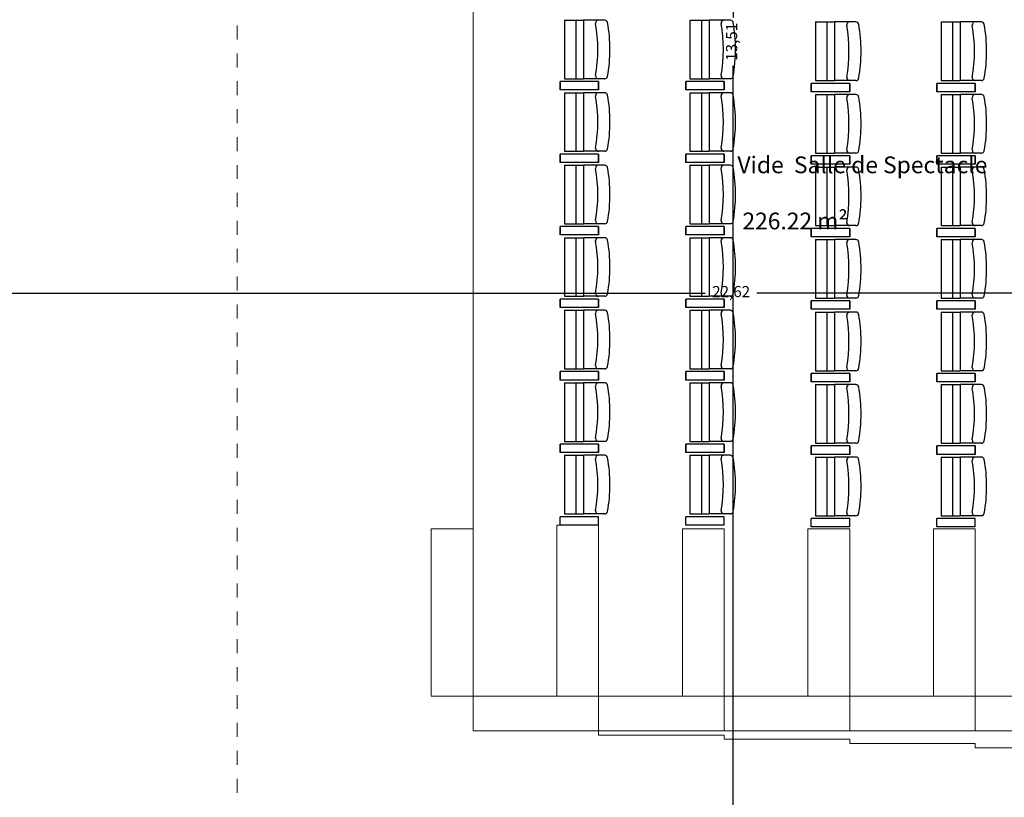
# Model space of a CAD drawing. Units: millimetres. Extents: x -1299114 to 797775, y -2065825 to 31501.
# Drawn here: x 233 to 240, y 99 to 105 of the extents above; entities that cross this region are included whole.
import ezdxf

# ---------------------------------------------------------------- set-up
doc = ezdxf.new("R2010")
doc.units = ezdxf.units.MM
doc.header["$LTSCALE"] = 0.05
doc.header["$PDMODE"] = 3
doc.header["$PDSIZE"] = 0.1
doc.linetypes.add('GrTraitAxe', pattern=[0.85, 0.25, -0.2, 0.1, -0.2, 0.1])
for name, color, linetype, lineweight in [('CM_cotation', 251, 'Continuous', 9), ('CM_Mobilier', 7, 'Continuous', 5), ('CM_texte', 251, 'Continuous', 9), ('DOUBLET', 250, 'Continuous', 9)]:
    doc.layers.add(name, color=color, linetype=linetype, lineweight=lineweight)
doc.layers.add('SOCLE', color=7, linetype='Continuous')
doc.styles.get("Standard").update_dxf_attribs({"font": 'arial.ttf'})
doc.dimstyles.new('CplusM 0.08', dxfattribs={"dimtxt": 0.08, "dimasz": 0.06, "dimexe": 0.15, "dimexo": 0.1, "dimgap": 0.05, "dimtad": 0, "dimtoh": 1, "dimzin": 1, "dimtxsty": 'Standard', "dimblk": 'OBLIQUE', "dimcen": 0.1, "dimse1": 1, "dimse2": 1, "dimadec": 0, "dimazin": 0, "dimtfac": 1, "dimtmove": 0, "dimatfit": 3, "dimldrblk": 'OBLIQUE', "dimfxl": 1, "dimarcsym": 0})

# ---------------------------------------------------------------- blocks, each defined once
blk = doc.blocks.new('_Oblique')
at = {"color": 0, "linetype": 'ByBlock', "lineweight": -2}
blk.add_line((-0.5, -0.5), (0.5, 0.5), dxfattribs=at)
blk = doc.blocks.new('*D887')
at = {"layer": 'CM_cotation', "color": 0, "lineweight": -2, "transparency": 16777216}
for p, q in [((226.5318, 102.9314), (237.6569, 102.9314)), ((249.1525, 102.9314), (238.0274, 102.9314))]:
    blk.add_line(p, q, dxfattribs=at)
at = {"layer": 'Defpoints', "color": 0, "lineweight": 0, "transparency": 16777216}
for p in [(226.5318, 103.137), (249.1525, 103.137), (249.1525, 102.9314)]:
    blk.add_point(p, dxfattribs=at)
at = {"layer": 'CM_cotation', "color": 0, "lineweight": -2, "transparency": 16777216, "xscale": 0.06, "yscale": 0.06, "zscale": 0.06, "rotation": 180}
blk.add_blockref('_Oblique', (226.5318, 102.9314), dxfattribs=at)
at = {"layer": 'CM_cotation', "color": 0, "lineweight": -2, "transparency": 16777216, "xscale": 0.06, "yscale": 0.06, "zscale": 0.06}
blk.add_blockref('_Oblique', (249.1525, 102.9314), dxfattribs=at)
at = {"layer": 'CM_cotation', "color": 0, "transparency": 16777216, "insert": (237.8422, 102.9314), "char_height": 0.08, "attachment_point": 5}
blk.add_mtext('22,62', dxfattribs=at)
blk = doc.blocks.new('*D890')
at = {"layer": 'CM_cotation', "color": 0, "lineweight": -2, "transparency": 16777216}
for p, q in [((237.8558, 111.4882), (237.8558, 104.906)), ((237.8558, 97.9769), (237.8558, 104.5591))]:
    blk.add_line(p, q, dxfattribs=at)
at = {"layer": 'Defpoints', "color": 0, "lineweight": 0, "transparency": 16777216}
for p in [(237.7609, 111.4882), (237.8558, 97.9769), (237.8558, 97.9769)]:
    blk.add_point(p, dxfattribs=at)
at = {"layer": 'CM_cotation', "color": 0, "lineweight": -2, "transparency": 16777216, "xscale": 0.06, "yscale": 0.06, "zscale": 0.06}
for p, rotation in [((237.8558, 111.4882), 90), ((237.8558, 97.9769), 270)]:
    blk.add_blockref('_Oblique', p, dxfattribs=dict(at, rotation=rotation))
at = {"layer": 'CM_cotation', "color": 0, "transparency": 16777216, "insert": (237.8558, 104.7326), "char_height": 0.08, "attachment_point": 5, "rotation": 90}
blk.add_mtext('13,51', dxfattribs=at)
blk = doc.blocks.new('gradin')
at = {"layer": 'CM_cotation', "color": 0}
for p, q in [((390, 13160), (390, 12260)), ((1840, 13160), (8711, 13160)), ((390, 12260), (640, 12260))]:
    blk.add_line(p, q, dxfattribs=at)
for points in [[(640, 13160), (1840, 13160), (1840, 13460), (640, 13460)], [(390, 13160), (640, 13160), (640, 12260), (390, 12260)], [(640, 12260), (1866, 12260), (1866, 12560), (640, 12560)], [(390, 12260), (640, 12260), (640, 11360), (390, 11360)], [(640, 11360), (1840, 11360), (1840, 11660), (640, 11660)], [(390, 11360), (640, 11360), (640, 10460), (390, 10460)], [(640, 10460), (1840, 10460), (1840, 10760), (640, 10760)], [(390, 10460), (640, 10460), (640, 9560), (390, 9560)], [(640, 9560), (1840, 9560), (1840, 9860), (640, 9860)], [(390, 9560), (640, 9560), (640, 8660), (390, 8660)]]:
    blk.add_lwpolyline(points, close=True, dxfattribs=at)
at = {"layer": 'DOUBLET', "color": 0}
for p, q in [((390, 12260), (390, 13160)), ((360, 11360), (360, 12260)), ((360, 12260), (390, 12260)), ((330, 10460), (330, 11360)), ((330, 11360), (360, 11360)), ((300, 9560), (300, 10460)), ((300, 10460), (330, 10460)), ((270, 8660), (270, 9560)), ((270, 9560), (300, 9560))]:
    blk.add_line(p, q, dxfattribs=at)
at = {"layer": 'SOCLE', "color": 5}
for p, q in [((1866, 12535.6), (1896, 12535.6)), ((1866, 12260), (1866, 12535.6)), ((1896, 12535.6), (1926, 12535.6)), ((1926, 12260), (1926, 12535.6)), ((2365.9, 12505.7), (1945.9, 12505.7)), ((1945.9, 12505.7), (1945.9, 12368.8)), ((2365.9, 12505.7), (2365.9, 12368.8)), ((2415.9, 12535.6), (2385.9, 12535.6)), ((2385.9, 12260), (2385.9, 12535.6)), ((2385.9, 12535.6), (2415.9, 12535.6)), ((2385.9, 12260), (2385.9, 12535.6)), ((2445.9, 12535.6), (2415.9, 12535.6)), ((2415.9, 12535.6), (2445.9, 12535.6)), ((2445.9, 12260), (2445.9, 12535.6)), ((2445.9, 12260), (2445.9, 12535.6)), ((2885.9, 12505.7), (2465.9, 12505.7)), ((2465.9, 12505.7), (2465.9, 12368.8)), ((2885.9, 12505.7), (2885.9, 12368.8)), ((2935.9, 12535.6), (2905.9, 12535.6)), ((2905.9, 12260), (2905.9, 12535.6)), ((2905.9, 12535.6), (2935.9, 12535.6)), ((2905.9, 12260), (2905.9, 12535.6)), ((2965.9, 12535.6), (2935.9, 12535.6)), ((2935.9, 12535.6), (2965.9, 12535.6)), ((2965.9, 12260), (2965.9, 12535.6)), ((2965.9, 12260), (2965.9, 12535.6)), ((3405.8, 12505.7), (2985.8, 12505.7)), ((2985.8, 12505.7), (2985.8, 12368.8)), ((3405.8, 12505.7), (3405.8, 12368.8)), ((3455.8, 12535.6), (3425.8, 12535.6)), ((3425.8, 12260), (3425.8, 12535.6)), ((3425.8, 12535.6), (3455.8, 12535.6)), ((3425.8, 12260), (3425.8, 12535.6)), ((3485.8, 12535.6), (3455.8, 12535.6)), ((3455.8, 12535.6), (3485.8, 12535.6)), ((3485.8, 12260), (3485.8, 12535.6)), ((3485.8, 12260), (3485.8, 12535.6)), ((3925.8, 12505.7), (3505.8, 12505.7)), ((3505.8, 12505.7), (3505.8, 12368.8)), ((3925.8, 12505.7), (3925.8, 12368.8)), ((3975.8, 12535.6), (3945.8, 12535.6)), ((3945.8, 12260), (3945.8, 12535.6)), ((3945.8, 12535.6), (3975.8, 12535.6)), ((3945.8, 12260), (3945.8, 12535.6)), ((4005.8, 12535.6), (3975.8, 12535.6)), ((3975.8, 12535.6), (4005.8, 12535.6)), ((4005.8, 12260), (4005.8, 12535.6)), ((4005.8, 12260), (4005.8, 12535.6)), ((4445.7, 12505.7), (4025.7, 12505.7)), ((4025.7, 12505.7), (4025.7, 12368.8)), ((4445.7, 12505.7), (4445.7, 12368.8)), ((4495.7, 12535.6), (4465.7, 12535.6)), ((4465.7, 12260), (4465.7, 12535.6)), ((4465.7, 12535.6), (4495.7, 12535.6)), ((4465.7, 12260), (4465.7, 12535.6)), ((4525.7, 12535.6), (4495.7, 12535.6)), ((4495.7, 12535.6), (4525.7, 12535.6)), ((4525.7, 12260), (4525.7, 12535.6)), ((4525.7, 12260), (4525.7, 12535.6)), ((4965.7, 12505.7), (4545.7, 12505.7)), ((4545.7, 12505.7), (4545.7, 12368.8)), ((4965.7, 12505.7), (4965.7, 12368.8)), ((5015.7, 12535.6), (4985.7, 12535.6)), ((4985.7, 12260), (4985.7, 12535.6)), ((4985.7, 12535.6), (5015.7, 12535.6)), ((4985.7, 12260), (4985.7, 12535.6)), ((5045.7, 12535.6), (5015.7, 12535.6)), ((5015.7, 12535.6), (5045.7, 12535.6)), ((5045.7, 12260), (5045.7, 12535.6)), ((5045.7, 12260), (5045.7, 12535.6)), ((5485.6, 12505.7), (5065.6, 12505.7)), ((5065.6, 12505.7), (5065.6, 12368.8)), ((5485.6, 12505.7), (5485.6, 12368.8)), ((2365.9, 12423.5), (1945.9, 12423.5)), ((2885.9, 12423.5), (2465.9, 12423.5)), ((3405.8, 12423.5), (2985.8, 12423.5)), ((3925.8, 12423.5), (3505.8, 12423.5)), ((4445.7, 12423.5), (4025.7, 12423.5)), ((4965.7, 12423.5), (4545.7, 12423.5)), ((5485.6, 12423.5), (5065.6, 12423.5)), ((2365.9, 12368.8), (1945.9, 12368.8)), ((1945.9, 12216), (1945.9, 12368.8)), ((2365.9, 12238.9), (2365.9, 12368.8)), ((2885.9, 12368.8), (2465.9, 12368.8)), ((2465.9, 12216), (2465.9, 12368.8)), ((2885.9, 12238.9), (2885.9, 12368.8)), ((3405.8, 12368.8), (2985.8, 12368.8)), ((2985.8, 12216), (2985.8, 12368.8)), ((3405.8, 12238.9), (3405.8, 12368.8)), ((3925.8, 12368.8), (3505.8, 12368.8)), ((3505.8, 12216), (3505.8, 12368.8)), ((3925.8, 12238.9), (3925.8, 12368.8)), ((4445.7, 12368.8), (4025.7, 12368.8)), ((4025.7, 12216), (4025.7, 12368.8)), ((4445.7, 12238.9), (4445.7, 12368.8)), ((4965.7, 12368.8), (4545.7, 12368.8)), ((4545.7, 12216), (4545.7, 12368.8)), ((4965.7, 12238.9), (4965.7, 12368.8)), ((5485.6, 12368.8), (5065.6, 12368.8)), ((5065.6, 12216), (5065.6, 12368.8)), ((5485.6, 12238.9), (5485.6, 12368.8)), ((1866, 12260), (1896, 12260)), ((1896, 12260), (1926, 12260)), ((1945.9, 12216), (1945.9, 12261.9)), ((2365.9, 12216), (2365.9, 12261.9)), ((2415.9, 12260), (2385.9, 12260)), ((2385.9, 12260), (2415.9, 12260)), ((2445.9, 12260), (2415.9, 12260)), ((2415.9, 12260), (2445.9, 12260)), ((2465.9, 12216), (2465.9, 12261.9)), ((2885.9, 12216), (2885.9, 12261.9)), ((2935.9, 12260), (2905.9, 12260)), ((2905.9, 12260), (2935.9, 12260)), ((2965.9, 12260), (2935.9, 12260)), ((2935.9, 12260), (2965.9, 12260)), ((2985.8, 12216), (2985.8, 12261.9)), ((3405.8, 12216), (3405.8, 12261.9)), ((3455.8, 12260), (3425.8, 12260)), ((3425.8, 12260), (3455.8, 12260)), ((3485.8, 12260), (3455.8, 12260)), ((3455.8, 12260), (3485.8, 12260)), ((3505.8, 12216), (3505.8, 12261.9)), ((3925.8, 12216), (3925.8, 12261.9)), ((3975.8, 12260), (3945.8, 12260)), ((3945.8, 12260), (3975.8, 12260)), ((4005.8, 12260), (3975.8, 12260)), ((3975.8, 12260), (4005.8, 12260)), ((4025.7, 12216), (4025.7, 12261.9)), ((4445.7, 12216), (4445.7, 12261.9)), ((4495.7, 12260), (4465.7, 12260)), ((4465.7, 12260), (4495.7, 12260)), ((4525.7, 12260), (4495.7, 12260)), ((4495.7, 12260), (4525.7, 12260)), ((4545.7, 12216), (4545.7, 12261.9)), ((4965.7, 12216), (4965.7, 12261.9)), ((5015.7, 12260), (4985.7, 12260)), ((4985.7, 12260), (5015.7, 12260)), ((5045.7, 12260), (5015.7, 12260)), ((5015.7, 12260), (5045.7, 12260)), ((5065.6, 12216), (5065.6, 12261.9)), ((5485.6, 12216), (5485.6, 12261.9)), ((1866, 11635.6), (1896, 11635.6)), ((1866, 11360), (1866, 11635.6)), ((1896, 11635.6), (1926, 11635.6)), ((1926, 11360), (1926, 11635.6)), ((2365.9, 11605.7), (1945.9, 11605.7)), ((1945.9, 11605.7), (1945.9, 11468.8)), ((2365.9, 11605.7), (2365.9, 11468.8)), ((2415.9, 11635.6), (2385.9, 11635.6)), ((2385.9, 11360), (2385.9, 11635.6)), ((2385.9, 11635.6), (2415.9, 11635.6)), ((2385.9, 11360), (2385.9, 11635.6)), ((2445.9, 11635.6), (2415.9, 11635.6)), ((2415.9, 11635.6), (2445.9, 11635.6)), ((2445.9, 11360), (2445.9, 11635.6)), ((2445.9, 11360), (2445.9, 11635.6)), ((2885.9, 11605.7), (2465.9, 11605.7)), ((2465.9, 11605.7), (2465.9, 11468.8)), ((2885.9, 11605.7), (2885.9, 11468.8)), ((2935.9, 11635.6), (2905.9, 11635.6)), ((2905.9, 11360), (2905.9, 11635.6)), ((2905.9, 11635.6), (2935.9, 11635.6)), ((2905.9, 11360), (2905.9, 11635.6)), ((2965.9, 11635.6), (2935.9, 11635.6)), ((2935.9, 11635.6), (2965.9, 11635.6)), ((2965.9, 11360), (2965.9, 11635.6)), ((2965.9, 11360), (2965.9, 11635.6)), ((3405.8, 11605.7), (2985.8, 11605.7)), ((2985.8, 11605.7), (2985.8, 11468.8)), ((3405.8, 11605.7), (3405.8, 11468.8)), ((3455.8, 11635.6), (3425.8, 11635.6)), ((3425.8, 11360), (3425.8, 11635.6)), ((3425.8, 11635.6), (3455.8, 11635.6)), ((3425.8, 11360), (3425.8, 11635.6)), ((3485.8, 11635.6), (3455.8, 11635.6)), ((3455.8, 11635.6), (3485.8, 11635.6)), ((3485.8, 11360), (3485.8, 11635.6)), ((3485.8, 11360), (3485.8, 11635.6)), ((3925.8, 11605.7), (3505.8, 11605.7)), ((3505.8, 11605.7), (3505.8, 11468.8)), ((3925.8, 11605.7), (3925.8, 11468.8)), ((3975.8, 11635.6), (3945.8, 11635.6)), ((3945.8, 11360), (3945.8, 11635.6)), ((3945.8, 11635.6), (3975.8, 11635.6)), ((3945.8, 11360), (3945.8, 11635.6)), ((4005.8, 11635.6), (3975.8, 11635.6)), ((3975.8, 11635.6), (4005.8, 11635.6)), ((4005.8, 11360), (4005.8, 11635.6)), ((4005.8, 11360), (4005.8, 11635.6)), ((4445.7, 11605.7), (4025.7, 11605.7)), ((4025.7, 11605.7), (4025.7, 11468.8)), ((4445.7, 11605.7), (4445.7, 11468.8)), ((4495.7, 11635.6), (4465.7, 11635.6)), ((4465.7, 11360), (4465.7, 11635.6)), ((4465.7, 11635.6), (4495.7, 11635.6)), ((4465.7, 11360), (4465.7, 11635.6)), ((4525.7, 11635.6), (4495.7, 11635.6)), ((4495.7, 11635.6), (4525.7, 11635.6)), ((4525.7, 11360), (4525.7, 11635.6)), ((4525.7, 11360), (4525.7, 11635.6)), ((4965.7, 11605.7), (4545.7, 11605.7)), ((4545.7, 11605.7), (4545.7, 11468.8)), ((4965.7, 11605.7), (4965.7, 11468.8)), ((5015.7, 11635.6), (4985.7, 11635.6)), ((4985.7, 11360), (4985.7, 11635.6)), ((4985.7, 11635.6), (5015.7, 11635.6)), ((4985.7, 11360), (4985.7, 11635.6)), ((5045.7, 11635.6), (5015.7, 11635.6)), ((5015.7, 11635.6), (5045.7, 11635.6)), ((5045.7, 11360), (5045.7, 11635.6)), ((5045.7, 11360), (5045.7, 11635.6)), ((5485.6, 11605.7), (5065.6, 11605.7)), ((5065.6, 11605.7), (5065.6, 11468.8)), ((5485.6, 11605.7), (5485.6, 11468.8)), ((2365.9, 11523.5), (1945.9, 11523.5)), ((2885.9, 11523.5), (2465.9, 11523.5)), ((3405.8, 11523.5), (2985.8, 11523.5)), ((3925.8, 11523.5), (3505.8, 11523.5)), ((4445.7, 11523.5), (4025.7, 11523.5)), ((4965.7, 11523.5), (4545.7, 11523.5)), ((5485.6, 11523.5), (5065.6, 11523.5)), ((2365.9, 11468.8), (1945.9, 11468.8)), ((1945.9, 11316), (1945.9, 11468.8)), ((2365.9, 11338.9), (2365.9, 11468.8)), ((2885.9, 11468.8), (2465.9, 11468.8)), ((2465.9, 11316), (2465.9, 11468.8)), ((2885.9, 11338.9), (2885.9, 11468.8)), ((3405.8, 11468.8), (2985.8, 11468.8)), ((2985.8, 11316), (2985.8, 11468.8)), ((3405.8, 11338.9), (3405.8, 11468.8)), ((3925.8, 11468.8), (3505.8, 11468.8)), ((3505.8, 11316), (3505.8, 11468.8)), ((3925.8, 11338.9), (3925.8, 11468.8)), ((4445.7, 11468.8), (4025.7, 11468.8)), ((4025.7, 11316), (4025.7, 11468.8)), ((4445.7, 11338.9), (4445.7, 11468.8)), ((4965.7, 11468.8), (4545.7, 11468.8)), ((4545.7, 11316), (4545.7, 11468.8)), ((4965.7, 11338.9), (4965.7, 11468.8)), ((5485.6, 11468.8), (5065.6, 11468.8)), ((5065.6, 11316), (5065.6, 11468.8)), ((5485.6, 11338.9), (5485.6, 11468.8)), ((1866, 11360), (1896, 11360)), ((1896, 11360), (1926, 11360)), ((1945.9, 11316), (1945.9, 11361.9)), ((2365.9, 11316), (2365.9, 11361.9)), ((2415.9, 11360), (2385.9, 11360)), ((2385.9, 11360), (2415.9, 11360)), ((2445.9, 11360), (2415.9, 11360)), ((2415.9, 11360), (2445.9, 11360)), ((2465.9, 11316), (2465.9, 11361.9)), ((2885.9, 11316), (2885.9, 11361.9)), ((2935.9, 11360), (2905.9, 11360)), ((2905.9, 11360), (2935.9, 11360)), ((2965.9, 11360), (2935.9, 11360)), ((2935.9, 11360), (2965.9, 11360)), ((2985.8, 11316), (2985.8, 11361.9)), ((3405.8, 11316), (3405.8, 11361.9)), ((3455.8, 11360), (3425.8, 11360)), ((3425.8, 11360), (3455.8, 11360)), ((3485.8, 11360), (3455.8, 11360)), ((3455.8, 11360), (3485.8, 11360)), ((3505.8, 11316), (3505.8, 11361.9)), ((3925.8, 11316), (3925.8, 11361.9)), ((3975.8, 11360), (3945.8, 11360)), ((3945.8, 11360), (3975.8, 11360)), ((4005.8, 11360), (3975.8, 11360)), ((3975.8, 11360), (4005.8, 11360)), ((4025.7, 11316), (4025.7, 11361.9)), ((4445.7, 11316), (4445.7, 11361.9)), ((4495.7, 11360), (4465.7, 11360)), ((4465.7, 11360), (4495.7, 11360)), ((4525.7, 11360), (4495.7, 11360)), ((4495.7, 11360), (4525.7, 11360)), ((4545.7, 11316), (4545.7, 11361.9)), ((4965.7, 11316), (4965.7, 11361.9)), ((5015.7, 11360), (4985.7, 11360)), ((4985.7, 11360), (5015.7, 11360)), ((5045.7, 11360), (5015.7, 11360)), ((5015.7, 11360), (5045.7, 11360)), ((5065.6, 11316), (5065.6, 11361.9)), ((5485.6, 11316), (5485.6, 11361.9)), ((1853, 10735.6), (1883, 10735.6)), ((1853, 10460), (1853, 10735.6)), ((1883, 10735.6), (1913, 10735.6)), ((1913, 10460), (1913, 10735.6)), ((2402.9, 10735.6), (2372.9, 10735.6)), ((2372.9, 10460), (2372.9, 10735.6)), ((2372.9, 10735.6), (2402.9, 10735.6)), ((2372.9, 10460), (2372.9, 10735.6)), ((2432.9, 10735.6), (2402.9, 10735.6)), ((2402.9, 10735.6), (2432.9, 10735.6)), ((2432.9, 10460), (2432.9, 10735.6)), ((2432.9, 10460), (2432.9, 10735.6)), ((2922.9, 10735.6), (2892.9, 10735.6)), ((2892.9, 10460), (2892.9, 10735.6)), ((2892.9, 10735.6), (2922.9, 10735.6)), ((2892.9, 10460), (2892.9, 10735.6)), ((2952.9, 10735.6), (2922.9, 10735.6)), ((2922.9, 10735.6), (2952.9, 10735.6)), ((2952.9, 10460), (2952.9, 10735.6)), ((2952.9, 10460), (2952.9, 10735.6)), ((3442.8, 10735.6), (3412.8, 10735.6)), ((3412.8, 10460), (3412.8, 10735.6)), ((3412.8, 10735.6), (3442.8, 10735.6)), ((3412.8, 10460), (3412.8, 10735.6)), ((3472.8, 10735.6), (3442.8, 10735.6)), ((3442.8, 10735.6), (3472.8, 10735.6)), ((3472.8, 10460), (3472.8, 10735.6)), ((3472.8, 10460), (3472.8, 10735.6)), ((3962.8, 10735.6), (3932.8, 10735.6)), ((3932.8, 10460), (3932.8, 10735.6)), ((3932.8, 10735.6), (3962.8, 10735.6)), ((3932.8, 10460), (3932.8, 10735.6)), ((3992.8, 10735.6), (3962.8, 10735.6)), ((3962.8, 10735.6), (3992.8, 10735.6)), ((3992.8, 10460), (3992.8, 10735.6)), ((3992.8, 10460), (3992.8, 10735.6)), ((4482.7, 10735.6), (4452.7, 10735.6)), ((4452.7, 10460), (4452.7, 10735.6)), ((4452.7, 10735.6), (4482.7, 10735.6)), ((4452.7, 10460), (4452.7, 10735.6)), ((4512.7, 10735.6), (4482.7, 10735.6)), ((4482.7, 10735.6), (4512.7, 10735.6)), ((4512.7, 10460), (4512.7, 10735.6)), ((4512.7, 10460), (4512.7, 10735.6)), ((5002.7, 10735.6), (4972.7, 10735.6)), ((4972.7, 10460), (4972.7, 10735.6)), ((4972.7, 10735.6), (5002.7, 10735.6)), ((4972.7, 10460), (4972.7, 10735.6)), ((5032.7, 10735.6), (5002.7, 10735.6)), ((5002.7, 10735.6), (5032.7, 10735.6)), ((5032.7, 10460), (5032.7, 10735.6)), ((5032.7, 10460), (5032.7, 10735.6)), ((2352.9, 10705.7), (1932.9, 10705.7)), ((1932.9, 10705.7), (1932.9, 10568.8)), ((2352.9, 10705.7), (2352.9, 10568.8)), ((2872.9, 10705.7), (2452.9, 10705.7)), ((2452.9, 10705.7), (2452.9, 10568.8)), ((2872.9, 10705.7), (2872.9, 10568.8)), ((3392.8, 10705.7), (2972.8, 10705.7)), ((2972.8, 10705.7), (2972.8, 10568.8)), ((3392.8, 10705.7), (3392.8, 10568.8)), ((3912.8, 10705.7), (3492.8, 10705.7)), ((3492.8, 10705.7), (3492.8, 10568.8)), ((3912.8, 10705.7), (3912.8, 10568.8)), ((4432.7, 10705.7), (4012.7, 10705.7)), ((4012.7, 10705.7), (4012.7, 10568.8)), ((4432.7, 10705.7), (4432.7, 10568.8)), ((4952.7, 10705.7), (4532.7, 10705.7)), ((4532.7, 10705.7), (4532.7, 10568.8)), ((4952.7, 10705.7), (4952.7, 10568.8)), ((5472.6, 10705.7), (5052.6, 10705.7)), ((5052.6, 10705.7), (5052.6, 10568.8)), ((5472.6, 10705.7), (5472.6, 10568.8)), ((2352.9, 10623.5), (1932.9, 10623.5)), ((2872.9, 10623.5), (2452.9, 10623.5)), ((3392.8, 10623.5), (2972.8, 10623.5)), ((3912.8, 10623.5), (3492.8, 10623.5)), ((4432.7, 10623.5), (4012.7, 10623.5)), ((4952.7, 10623.5), (4532.7, 10623.5)), ((5472.6, 10623.5), (5052.6, 10623.5)), ((2352.9, 10568.8), (1932.9, 10568.8)), ((1932.9, 10416), (1932.9, 10568.8)), ((2352.9, 10438.9), (2352.9, 10568.8)), ((2872.9, 10568.8), (2452.9, 10568.8)), ((2452.9, 10416), (2452.9, 10568.8)), ((2872.9, 10438.9), (2872.9, 10568.8)), ((3392.8, 10568.8), (2972.8, 10568.8)), ((2972.8, 10416), (2972.8, 10568.8)), ((3392.8, 10438.9), (3392.8, 10568.8)), ((3912.8, 10568.8), (3492.8, 10568.8)), ((3492.8, 10416), (3492.8, 10568.8)), ((3912.8, 10438.9), (3912.8, 10568.8)), ((4432.7, 10568.8), (4012.7, 10568.8)), ((4012.7, 10416), (4012.7, 10568.8)), ((4432.7, 10438.9), (4432.7, 10568.8)), ((4952.7, 10568.8), (4532.7, 10568.8)), ((4532.7, 10416), (4532.7, 10568.8)), ((4952.7, 10438.9), (4952.7, 10568.8)), ((5472.6, 10568.8), (5052.6, 10568.8)), ((5052.6, 10416), (5052.6, 10568.8)), ((5472.6, 10438.9), (5472.6, 10568.8)), ((1853, 10460), (1883, 10460)), ((1883, 10460), (1913, 10460)), ((1932.9, 10416), (1932.9, 10461.9)), ((2352.9, 10416), (2352.9, 10461.9)), ((2402.9, 10460), (2372.9, 10460)), ((2372.9, 10460), (2402.9, 10460)), ((2432.9, 10460), (2402.9, 10460)), ((2402.9, 10460), (2432.9, 10460)), ((2452.9, 10416), (2452.9, 10461.9)), ((2872.9, 10416), (2872.9, 10461.9)), ((2922.9, 10460), (2892.9, 10460)), ((2892.9, 10460), (2922.9, 10460)), ((2952.9, 10460), (2922.9, 10460)), ((2922.9, 10460), (2952.9, 10460)), ((2972.8, 10416), (2972.8, 10461.9)), ((3392.8, 10416), (3392.8, 10461.9)), ((3442.8, 10460), (3412.8, 10460)), ((3412.8, 10460), (3442.8, 10460)), ((3472.8, 10460), (3442.8, 10460)), ((3442.8, 10460), (3472.8, 10460)), ((3492.8, 10416), (3492.8, 10461.9)), ((3912.8, 10416), (3912.8, 10461.9)), ((3962.8, 10460), (3932.8, 10460)), ((3932.8, 10460), (3962.8, 10460)), ((3992.8, 10460), (3962.8, 10460)), ((3962.8, 10460), (3992.8, 10460)), ((4012.7, 10416), (4012.7, 10461.9)), ((4432.7, 10416), (4432.7, 10461.9)), ((4482.7, 10460), (4452.7, 10460)), ((4452.7, 10460), (4482.7, 10460)), ((4512.7, 10460), (4482.7, 10460)), ((4482.7, 10460), (4512.7, 10460)), ((4532.7, 10416), (4532.7, 10461.9)), ((4952.7, 10416), (4952.7, 10461.9)), ((5002.7, 10460), (4972.7, 10460)), ((4972.7, 10460), (5002.7, 10460)), ((5032.7, 10460), (5002.7, 10460)), ((5002.7, 10460), (5032.7, 10460)), ((5052.6, 10416), (5052.6, 10461.9)), ((5472.6, 10416), (5472.6, 10461.9)), ((1853, 9835.6), (1883, 9835.6)), ((1853, 9560), (1853, 9835.6)), ((1883, 9835.6), (1913, 9835.6)), ((1913, 9560), (1913, 9835.6)), ((2402.9, 9835.6), (2372.9, 9835.6)), ((2372.9, 9560), (2372.9, 9835.6)), ((2372.9, 9835.6), (2402.9, 9835.6)), ((2372.9, 9560), (2372.9, 9835.6)), ((2432.9, 9835.6), (2402.9, 9835.6)), ((2402.9, 9835.6), (2432.9, 9835.6)), ((2432.9, 9560), (2432.9, 9835.6)), ((2432.9, 9560), (2432.9, 9835.6)), ((2922.9, 9835.6), (2892.9, 9835.6)), ((2892.9, 9560), (2892.9, 9835.6)), ((2892.9, 9835.6), (2922.9, 9835.6)), ((2892.9, 9560), (2892.9, 9835.6)), ((2952.9, 9835.6), (2922.9, 9835.6)), ((2922.9, 9835.6), (2952.9, 9835.6)), ((2952.9, 9560), (2952.9, 9835.6)), ((2952.9, 9560), (2952.9, 9835.6)), ((3442.8, 9835.6), (3412.8, 9835.6)), ((3412.8, 9560), (3412.8, 9835.6)), ((3412.8, 9835.6), (3442.8, 9835.6)), ((3412.8, 9560), (3412.8, 9835.6)), ((3472.8, 9835.6), (3442.8, 9835.6)), ((3442.8, 9835.6), (3472.8, 9835.6)), ((3472.8, 9560), (3472.8, 9835.6)), ((3472.8, 9560), (3472.8, 9835.6)), ((3962.8, 9835.6), (3932.8, 9835.6)), ((3932.8, 9560), (3932.8, 9835.6)), ((3932.8, 9835.6), (3962.8, 9835.6)), ((3932.8, 9560), (3932.8, 9835.6)), ((3992.8, 9835.6), (3962.8, 9835.6)), ((3962.8, 9835.6), (3992.8, 9835.6)), ((3992.8, 9560), (3992.8, 9835.6)), ((3992.8, 9560), (3992.8, 9835.6)), ((4482.7, 9835.6), (4452.7, 9835.6)), ((4452.7, 9560), (4452.7, 9835.6)), ((4452.7, 9835.6), (4482.7, 9835.6)), ((4452.7, 9560), (4452.7, 9835.6)), ((4512.7, 9835.6), (4482.7, 9835.6)), ((4482.7, 9835.6), (4512.7, 9835.6)), ((4512.7, 9560), (4512.7, 9835.6)), ((4512.7, 9560), (4512.7, 9835.6)), ((5002.7, 9835.6), (4972.7, 9835.6)), ((4972.7, 9560), (4972.7, 9835.6)), ((4972.7, 9835.6), (5002.7, 9835.6)), ((4972.7, 9560), (4972.7, 9835.6)), ((5032.7, 9835.6), (5002.7, 9835.6)), ((5002.7, 9835.6), (5032.7, 9835.6)), ((5032.7, 9560), (5032.7, 9835.6)), ((5032.7, 9560), (5032.7, 9835.6)), ((2352.9, 9805.7), (1932.9, 9805.7)), ((1932.9, 9805.7), (1932.9, 9668.8)), ((2352.9, 9805.7), (2352.9, 9668.8)), ((2872.9, 9805.7), (2452.9, 9805.7)), ((2452.9, 9805.7), (2452.9, 9668.8)), ((2872.9, 9805.7), (2872.9, 9668.8)), ((3392.8, 9805.7), (2972.8, 9805.7)), ((2972.8, 9805.7), (2972.8, 9668.8)), ((3392.8, 9805.7), (3392.8, 9668.8)), ((3912.8, 9805.7), (3492.8, 9805.7)), ((3492.8, 9805.7), (3492.8, 9668.8)), ((3912.8, 9805.7), (3912.8, 9668.8)), ((4432.7, 9805.7), (4012.7, 9805.7)), ((4012.7, 9805.7), (4012.7, 9668.8)), ((4432.7, 9805.7), (4432.7, 9668.8)), ((4952.7, 9805.7), (4532.7, 9805.7)), ((4532.7, 9805.7), (4532.7, 9668.8)), ((4952.7, 9805.7), (4952.7, 9668.8)), ((5472.6, 9805.7), (5052.6, 9805.7)), ((5052.6, 9805.7), (5052.6, 9668.8)), ((5472.6, 9805.7), (5472.6, 9668.8)), ((2352.9, 9723.5), (1932.9, 9723.5)), ((2872.9, 9723.5), (2452.9, 9723.5)), ((3392.8, 9723.5), (2972.8, 9723.5)), ((3912.8, 9723.5), (3492.8, 9723.5)), ((4432.7, 9723.5), (4012.7, 9723.5)), ((4952.7, 9723.5), (4532.7, 9723.5)), ((5472.6, 9723.5), (5052.6, 9723.5)), ((2352.9, 9668.8), (1932.9, 9668.8)), ((1932.9, 9516), (1932.9, 9668.8)), ((2352.9, 9538.9), (2352.9, 9668.8)), ((2872.9, 9668.8), (2452.9, 9668.8)), ((2452.9, 9516), (2452.9, 9668.8)), ((2872.9, 9538.9), (2872.9, 9668.8)), ((3392.8, 9668.8), (2972.8, 9668.8)), ((2972.8, 9516), (2972.8, 9668.8)), ((3392.8, 9538.9), (3392.8, 9668.8)), ((3912.8, 9668.8), (3492.8, 9668.8)), ((3492.8, 9516), (3492.8, 9668.8)), ((3912.8, 9538.9), (3912.8, 9668.8)), ((4432.7, 9668.8), (4012.7, 9668.8)), ((4012.7, 9516), (4012.7, 9668.8)), ((4432.7, 9538.9), (4432.7, 9668.8)), ((4952.7, 9668.8), (4532.7, 9668.8)), ((4532.7, 9516), (4532.7, 9668.8)), ((4952.7, 9538.9), (4952.7, 9668.8)), ((5472.6, 9668.8), (5052.6, 9668.8)), ((5052.6, 9516), (5052.6, 9668.8)), ((5472.6, 9538.9), (5472.6, 9668.8)), ((1853, 9560), (1883, 9560)), ((1883, 9560), (1913, 9560)), ((1932.9, 9516), (1932.9, 9561.9)), ((2352.9, 9516), (2352.9, 9561.9)), ((2402.9, 9560), (2372.9, 9560)), ((2372.9, 9560), (2402.9, 9560)), ((2432.9, 9560), (2402.9, 9560)), ((2402.9, 9560), (2432.9, 9560)), ((2452.9, 9516), (2452.9, 9561.9)), ((2872.9, 9516), (2872.9, 9561.9)), ((2922.9, 9560), (2892.9, 9560)), ((2892.9, 9560), (2922.9, 9560)), ((2952.9, 9560), (2922.9, 9560)), ((2922.9, 9560), (2952.9, 9560)), ((2972.8, 9516), (2972.8, 9561.9)), ((3392.8, 9516), (3392.8, 9561.9)), ((3442.8, 9560), (3412.8, 9560)), ((3412.8, 9560), (3442.8, 9560)), ((3472.8, 9560), (3442.8, 9560)), ((3442.8, 9560), (3472.8, 9560)), ((3492.8, 9516), (3492.8, 9561.9)), ((3912.8, 9516), (3912.8, 9561.9)), ((3962.8, 9560), (3932.8, 9560)), ((3932.8, 9560), (3962.8, 9560)), ((3992.8, 9560), (3962.8, 9560)), ((3962.8, 9560), (3992.8, 9560)), ((4012.7, 9516), (4012.7, 9561.9)), ((4432.7, 9516), (4432.7, 9561.9)), ((4482.7, 9560), (4452.7, 9560)), ((4452.7, 9560), (4482.7, 9560)), ((4512.7, 9560), (4482.7, 9560)), ((4482.7, 9560), (4512.7, 9560)), ((4532.7, 9516), (4532.7, 9561.9)), ((4952.7, 9516), (4952.7, 9561.9)), ((5002.7, 9560), (4972.7, 9560)), ((4972.7, 9560), (5002.7, 9560)), ((5032.7, 9560), (5002.7, 9560)), ((5002.7, 9560), (5032.7, 9560)), ((5052.6, 9516), (5052.6, 9561.9)), ((5472.6, 9516), (5472.6, 9561.9))]:
    blk.add_line(p, q, dxfattribs=at)
for centre, radius, start, end in [((1965.9, 12261.9), 20, 80.89465, 180), ((2155.9, 13359.6), 1094, 260.16708, 279.83292), ((2345.9, 12261.9), 20, 0, 99.10535), ((2485.9, 12261.9), 20, 80.89465, 180), ((2675.9, 13359.6), 1094, 260.16708, 279.83292), ((2865.9, 12261.9), 20, 0, 99.10535), ((3005.8, 12261.9), 20, 80.89465, 180), ((3195.8, 13359.6), 1094, 260.16708, 279.83292), ((3385.8, 12261.9), 20, 0, 99.10535), ((3525.8, 12261.9), 20, 80.89465, 180), ((3715.8, 13359.6), 1094, 260.16708, 279.83292), ((3905.8, 12261.9), 20, 0, 99.10535), ((4045.7, 12261.9), 20, 80.89465, 180), ((4235.7, 13359.6), 1094, 260.16708, 279.83292), ((4425.7, 12261.9), 20, 0, 99.10535), ((4565.7, 12261.9), 20, 80.89465, 180), ((4755.7, 13359.6), 1094, 260.16708, 279.83292), ((4945.7, 12261.9), 20, 0, 99.10535), ((5085.6, 12261.9), 20, 80.89465, 180), ((5275.6, 13359.6), 1094, 260.16708, 279.83292), ((5465.6, 12261.9), 20, 0, 99.10535), ((1965.9, 12216), 20, 180, 260.60195), ((2345.9, 12216), 20, 279.39805, 0), ((2485.9, 12216), 20, 180, 260.60195), ((2865.9, 12216), 20, 279.39805, 0), ((3005.8, 12216), 20, 180, 260.60195), ((3385.8, 12216), 20, 279.39805, 0), ((3525.8, 12216), 20, 180, 260.60195), ((3905.8, 12216), 20, 279.39805, 0), ((4045.7, 12216), 20, 180, 260.60195), ((4425.7, 12216), 20, 279.39805, 0), ((4565.7, 12216), 20, 180, 260.60195), ((4945.7, 12216), 20, 279.39805, 0), ((5085.6, 12216), 20, 180, 260.60195), ((5465.6, 12216), 20, 279.39805, 0), ((2155.9, 13278.6), 1099.5, 259.87619, 280.12381), ((2675.9, 13278.6), 1099.5, 259.87619, 280.12381), ((3195.8, 13278.6), 1099.5, 259.87619, 280.12381), ((3715.8, 13278.6), 1099.5, 259.87619, 280.12381), ((4235.7, 13278.6), 1099.5, 259.87619, 280.12381), ((4755.7, 13278.6), 1099.5, 259.87619, 280.12381), ((5275.6, 13278.6), 1099.5, 259.87619, 280.12381), ((1965.9, 11361.9), 20, 80.89465, 180), ((2155.9, 12459.6), 1094, 260.16708, 279.83292), ((2345.9, 11361.9), 20, 0, 99.10535), ((2485.9, 11361.9), 20, 80.89465, 180), ((2675.9, 12459.6), 1094, 260.16708, 279.83292), ((2865.9, 11361.9), 20, 0, 99.10535), ((3005.8, 11361.9), 20, 80.89465, 180), ((3195.8, 12459.6), 1094, 260.16708, 279.83292), ((3385.8, 11361.9), 20, 0, 99.10535), ((3525.8, 11361.9), 20, 80.89465, 180), ((3715.8, 12459.6), 1094, 260.16708, 279.83292), ((3905.8, 11361.9), 20, 0, 99.10535), ((4045.7, 11361.9), 20, 80.89465, 180), ((4235.7, 12459.6), 1094, 260.16708, 279.83292), ((4425.7, 11361.9), 20, 0, 99.10535), ((4565.7, 11361.9), 20, 80.89465, 180), ((4755.7, 12459.6), 1094, 260.16708, 279.83292), ((4945.7, 11361.9), 20, 0, 99.10535), ((5085.6, 11361.9), 20, 80.89465, 180), ((5275.6, 12459.6), 1094, 260.16708, 279.83292), ((5465.6, 11361.9), 20, 0, 99.10535), ((1965.9, 11316), 20, 180, 260.60195), ((2155.9, 12378.6), 1099.5, 259.87619, 280.12381), ((2345.9, 11316), 20, 279.39805, 0), ((2485.9, 11316), 20, 180, 260.60195), ((2675.9, 12378.6), 1099.5, 259.87619, 280.12381), ((2865.9, 11316), 20, 279.39805, 0), ((3005.8, 11316), 20, 180, 260.60195), ((3195.8, 12378.6), 1099.5, 259.87619, 280.12381), ((3385.8, 11316), 20, 279.39805, 0), ((3525.8, 11316), 20, 180, 260.60195), ((3715.8, 12378.6), 1099.5, 259.87619, 280.12381), ((3905.8, 11316), 20, 279.39805, 0), ((4045.7, 11316), 20, 180, 260.60195), ((4235.7, 12378.6), 1099.5, 259.87619, 280.12381), ((4425.7, 11316), 20, 279.39805, 0), ((4565.7, 11316), 20, 180, 260.60195), ((4755.7, 12378.6), 1099.5, 259.87619, 280.12381), ((4945.7, 11316), 20, 279.39805, 0), ((5085.6, 11316), 20, 180, 260.60195), ((5275.6, 12378.6), 1099.5, 259.87619, 280.12381), ((5465.6, 11316), 20, 279.39805, 0), ((1952.9, 10461.9), 20, 80.89465, 180), ((2142.9, 11559.6), 1094, 260.16708, 279.83292), ((2332.9, 10461.9), 20, 0, 99.10535), ((2472.9, 10461.9), 20, 80.89465, 180), ((2662.9, 11559.6), 1094, 260.16708, 279.83292), ((2852.9, 10461.9), 20, 0, 99.10535), ((2992.8, 10461.9), 20, 80.89465, 180), ((3182.8, 11559.6), 1094, 260.16708, 279.83292), ((3372.8, 10461.9), 20, 0, 99.10535), ((3512.8, 10461.9), 20, 80.89465, 180), ((3702.8, 11559.6), 1094, 260.16708, 279.83292), ((3892.8, 10461.9), 20, 0, 99.10535), ((4032.7, 10461.9), 20, 80.89465, 180), ((4222.7, 11559.6), 1094, 260.16708, 279.83292), ((4412.7, 10461.9), 20, 0, 99.10535), ((4552.7, 10461.9), 20, 80.89465, 180), ((4742.7, 11559.6), 1094, 260.16708, 279.83292), ((4932.7, 10461.9), 20, 0, 99.10535), ((5072.6, 10461.9), 20, 80.89465, 180), ((5262.6, 11559.6), 1094, 260.16708, 279.83292), ((5452.6, 10461.9), 20, 0, 99.10535), ((1952.9, 10416), 20, 180, 260.60195), ((2142.9, 11478.6), 1099.5, 259.87619, 280.12381), ((2332.9, 10416), 20, 279.39805, 0), ((2472.9, 10416), 20, 180, 260.60195), ((2662.9, 11478.6), 1099.5, 259.87619, 280.12381), ((2852.9, 10416), 20, 279.39805, 0), ((2992.8, 10416), 20, 180, 260.60195), ((3182.8, 11478.6), 1099.5, 259.87619, 280.12381), ((3372.8, 10416), 20, 279.39805, 0), ((3512.8, 10416), 20, 180, 260.60195), ((3702.8, 11478.6), 1099.5, 259.87619, 280.12381), ((3892.8, 10416), 20, 279.39805, 0), ((4032.7, 10416), 20, 180, 260.60195), ((4222.7, 11478.6), 1099.5, 259.87619, 280.12381), ((4412.7, 10416), 20, 279.39805, 0), ((4552.7, 10416), 20, 180, 260.60195), ((4742.7, 11478.6), 1099.5, 259.87619, 280.12381), ((4932.7, 10416), 20, 279.39805, 0), ((5072.6, 10416), 20, 180, 260.60195), ((5262.6, 11478.6), 1099.5, 259.87619, 280.12381), ((5452.6, 10416), 20, 279.39805, 0), ((1952.9, 9561.9), 20, 80.89465, 180), ((2142.9, 10659.6), 1094, 260.16708, 279.83292), ((2332.9, 9561.9), 20, 0, 99.10535), ((2472.9, 9561.9), 20, 80.89465, 180), ((2662.9, 10659.6), 1094, 260.16708, 279.83292), ((2852.9, 9561.9), 20, 0, 99.10535), ((2992.8, 9561.9), 20, 80.89465, 180), ((3182.8, 10659.6), 1094, 260.16708, 279.83292), ((3372.8, 9561.9), 20, 0, 99.10535), ((3512.8, 9561.9), 20, 80.89465, 180), ((3702.8, 10659.6), 1094, 260.16708, 279.83292), ((3892.8, 9561.9), 20, 0, 99.10535), ((4032.7, 9561.9), 20, 80.89465, 180), ((4222.7, 10659.6), 1094, 260.16708, 279.83292), ((4412.7, 9561.9), 20, 0, 99.10535), ((4552.7, 9561.9), 20, 80.89465, 180), ((4742.7, 10659.6), 1094, 260.16708, 279.83292), ((4932.7, 9561.9), 20, 0, 99.10535), ((5072.6, 9561.9), 20, 80.89465, 180), ((5262.6, 10659.6), 1094, 260.16708, 279.83292), ((5452.6, 9561.9), 20, 0, 99.10535), ((1952.9, 9516), 20, 180, 260.60195), ((2142.9, 10578.6), 1099.5, 259.87619, 280.12381), ((2332.9, 9516), 20, 279.39805, 0), ((2472.9, 9516), 20, 180, 260.60195), ((2662.9, 10578.6), 1099.5, 259.87619, 280.12381), ((2852.9, 9516), 20, 279.39805, 0), ((2992.8, 9516), 20, 180, 260.60195), ((3182.8, 10578.6), 1099.5, 259.87619, 280.12381), ((3372.8, 9516), 20, 279.39805, 0), ((3512.8, 9516), 20, 180, 260.60195), ((3702.8, 10578.6), 1099.5, 259.87619, 280.12381), ((3892.8, 9516), 20, 279.39805, 0), ((4032.7, 9516), 20, 180, 260.60195), ((4222.7, 10578.6), 1099.5, 259.87619, 280.12381), ((4412.7, 9516), 20, 279.39805, 0), ((4552.7, 9516), 20, 180, 260.60195), ((4742.7, 10578.6), 1099.5, 259.87619, 280.12381), ((4932.7, 9516), 20, 279.39805, 0), ((5072.6, 9516), 20, 180, 260.60195), ((5262.6, 10578.6), 1099.5, 259.87619, 280.12381), ((5452.6, 9516), 20, 279.39805, 0)]:
    blk.add_arc(centre, radius, start, end, dxfattribs=at)

msp = doc.modelspace()

# ---------------------------------------------------------------- linework, layer by layer
at = {"layer": 'CM_texte', "color": 7, "linetype": 'GrTraitAxe'}
msp.add_lwpolyline([(234.3003, 94.3493), (234.3003, 119.0111)], dxfattribs=at)

# ---------------------------------------------------------------- block references
at = {"layer": 'CM_Mobilier', "lineweight": 0, "xscale": 0.001, "yscale": 0.001, "zscale": 0.001, "rotation": 90}
msp.add_blockref('gradin', (249.1525, 99.402), dxfattribs=at)

# ---------------------------------------------------------------- texts
at = {"layer": 'CM_texte', "char_height": 0.12, "width": 3.730474, "attachment_point": 1}
for s, insert in [('{\\fTrebuchet MS|b0|i0|c0|p34;Vide  Salle de Spectacle}', (237.8875, 103.9103)), ('\\fTrebuchet MS|b0|i0|c0|p34|;226.22 m²', (237.9231, 103.5079))]:
    msp.add_mtext(s, dxfattribs=dict(at, insert=insert))

# ---------------------------------------------------------------- dimensions: what is measured, and where the dimension line sits
at = {"layer": 'CM_cotation'}
dim = msp.add_linear_dim(base=(237.8558, 97.9769), p1=(237.7609, 111.4882), p2=(237.8558, 97.9769), angle=90, dimstyle='CplusM 0.08', dxfattribs=at)
dim.commit()
dim.dimension.update_dxf_attribs({"geometry": '*D890', "text_midpoint": (237.8558, 104.7326)})
dim = msp.add_linear_dim(base=(249.1525, 102.9314), p1=(226.5318, 103.137), p2=(249.1525, 103.137), dimstyle='CplusM 0.08', dxfattribs=at)
dim.commit()
dim.dimension.update_dxf_attribs({"geometry": '*D887', "text_midpoint": (237.8422, 102.9314)})

doc.saveas('drawing.dxf')
